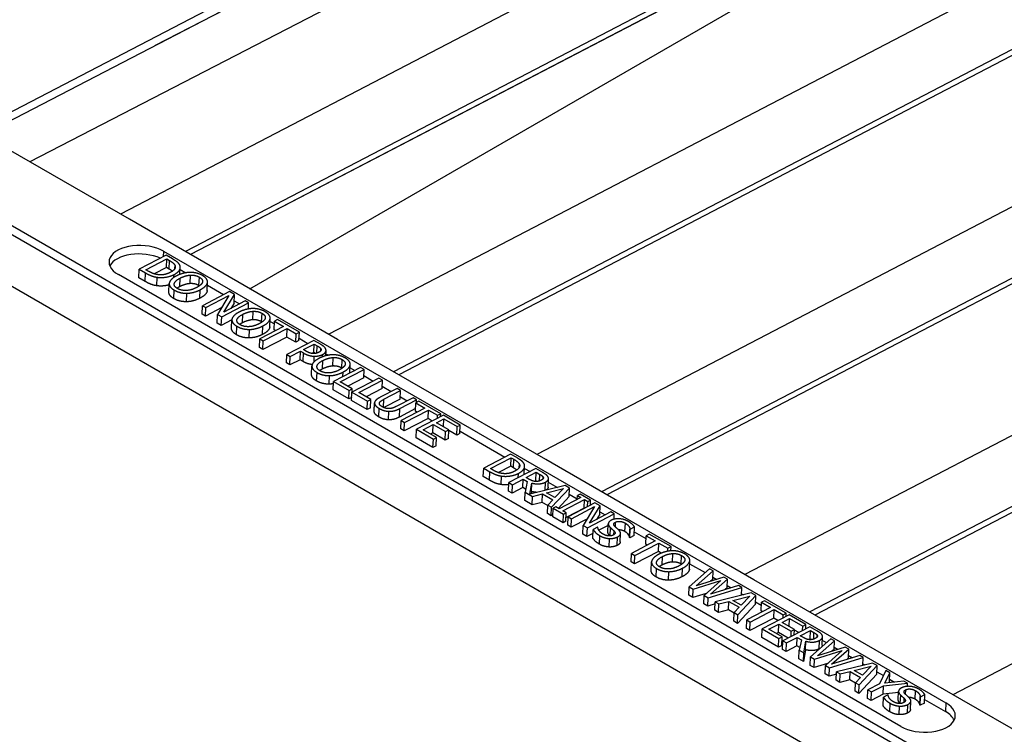
# Model space of a CAD drawing. Units: inches. Extents: x 0 to 440, y 0 to 340.
# Drawn here: x 222 to 232, y 239 to 246 of the extents above; entities that cross this region are included whole.
import ezdxf

# ---------------------------------------------------------------- set-up
doc = ezdxf.new("R2010")
doc.units = ezdxf.units.IN
doc.header["$LTSCALE"] = 40
doc.header["$MEASUREMENT"] = 0
doc.layers.add('OBJECT', color=1, linetype='Continuous', lineweight=25)

msp = doc.modelspace()

# ---------------------------------------------------------------- linework, layer by layer
at = {"layer": 'OBJECT'}
for p, q in [((231.9126, 250.0403), (221.4069, 244.5684)), ((230.4293, 249.1859), (221.4815, 244.5253)), ((233.2695, 249.184), (222.8302, 243.7466)), ((223.1733, 245.4065), (230.456, 249.1705)), ((230.9201, 248.9025), (221.9394, 244.2609)), ((233.5601, 248.6364), (223.4666, 243.3792)), ((232.5366, 248.0469), (223.5181, 243.3495)), ((232.5324, 248.0446), (223.5182, 243.3494)), ((235.313, 248.0042), (224.8737, 242.5668)), ((224.098, 243.0147), (231.77, 247.4441)), ((235.6036, 247.4566), (225.5102, 242.1993)), ((234.5801, 246.867), (225.5616, 242.1697)), ((234.5759, 246.8647), (225.5617, 242.1696)), ((237.3565, 246.8243), (226.9173, 241.387)), ((237.6472, 246.2768), (227.5537, 241.0195)), ((236.6237, 245.6872), (227.6051, 240.9898)), ((236.6195, 245.6849), (227.6053, 240.9898)), ((239.4001, 245.6445), (228.9608, 240.2071)), ((217.6469, 245.4138), (243.2795, 230.6148)), ((218.5308, 245.4138), (243.2795, 231.1251)), ((218.6797, 245.4154), (243.2398, 231.2356)), ((239.6907, 245.0969), (229.5973, 239.8397)), ((222.9177, 243.6961), (221.4069, 244.5684)), ((238.6672, 244.5074), (229.6487, 239.81)), ((238.663, 244.5051), (229.6488, 239.8099)), ((241.4436, 244.4647), (231.0044, 239.0273)), ((224.9613, 242.5163), (222.9177, 243.6961)), ((223.2505, 243.383), (223.2482, 243.3274)), ((223.2505, 243.383), (230.9353, 238.9461)), ((223.2787, 243.3433), (223.0138, 243.2053)), ((223.0795, 243.2008), (223.2834, 243.307)), ((223.3391, 243.3084), (223.2787, 243.3433)), ((223.28, 243.2235), (223.2834, 243.307)), ((223.2834, 243.307), (223.3103, 243.2915)), ((223.3068, 243.208), (223.3103, 243.2915)), ((223.0104, 243.1218), (223.0138, 243.2053)), ((223.0138, 243.2053), (223.0748, 243.1701)), ((223.1064, 243.1853), (223.0795, 243.2008)), ((223.28, 243.2235), (223.1593, 243.1607)), ((223.3068, 243.208), (223.28, 243.2235)), ((223.3632, 243.2119), (223.3645, 243.2428)), ((223.4135, 243.1559), (223.4162, 243.2227)), ((223.4154, 243.2022), (223.4695, 243.171)), ((230.4932, 238.7159), (222.8084, 243.1527)), ((223.0714, 243.0865), (223.0104, 243.1218)), ((223.0714, 243.0865), (223.0748, 243.1701)), ((223.1865, 243.0434), (223.19, 243.1269)), ((223.354, 243.1258), (223.3551, 243.1535)), ((223.4118, 243.0354), (223.4153, 243.119)), ((223.5136, 243.0646), (223.517, 243.1481)), ((223.5999, 243.0449), (223.6034, 243.1284)), ((223.3044, 242.9818), (223.3079, 243.0654)), ((223.3542, 242.9171), (223.3576, 243.0007)), ((223.6095, 242.9213), (223.613, 243.0048)), ((223.6799, 242.9929), (223.6833, 243.0764)), ((223.6801, 242.9958), (223.6835, 243.0793)), ((223.6823, 243.0482), (223.8414, 242.9563)), ((223.4758, 242.8865), (223.4792, 242.9701)), ((223.898, 242.9857), (223.6331, 242.8478)), ((223.666, 242.8288), (223.8944, 242.9477)), ((223.8944, 242.9477), (223.7833, 242.761)), ((223.8451, 242.7859), (223.948, 242.9568)), ((224.0548, 242.8951), (223.8451, 242.7859)), ((223.948, 242.9568), (223.898, 242.9857)), ((223.9446, 242.8733), (223.948, 242.9568)), ((223.9455, 242.8962), (223.9983, 242.8657)), ((224.0877, 242.8762), (224.0548, 242.8951)), ((223.6297, 242.7642), (223.6331, 242.8478)), ((223.6331, 242.8478), (223.666, 242.8288)), ((223.8239, 242.8293), (223.6625, 242.7452)), ((223.6625, 242.7452), (223.666, 242.8288)), ((223.8229, 242.7382), (224.0877, 242.8762)), ((223.9446, 242.8733), (223.9134, 242.8215)), ((224.0852, 242.8157), (224.0877, 242.8762)), ((223.6625, 242.7452), (223.6297, 242.7642)), ((223.7799, 242.6775), (223.7833, 242.761)), ((223.7833, 242.761), (223.8229, 242.7382)), ((223.8194, 242.6547), (223.8229, 242.7382)), ((223.9233, 242.7088), (223.8194, 242.6547)), ((223.9199, 242.6265), (223.9233, 242.7101)), ((224.0272, 242.6801), (224.0307, 242.7636)), ((224.129, 242.7093), (224.1325, 242.7928)), ((224.2154, 242.6896), (224.2188, 242.7731)), ((224.2953, 242.6375), (224.2988, 242.7211)), ((224.2955, 242.6405), (224.299, 242.724)), ((224.3724, 242.7118), (224.3411, 242.6955)), ((224.5856, 242.5887), (224.3724, 242.7118)), ((223.8194, 242.6547), (223.7799, 242.6775)), ((223.9696, 242.5618), (223.9731, 242.6454)), ((224.0912, 242.5312), (224.0946, 242.6148)), ((224.43, 242.6441), (224.1965, 242.5225)), ((224.2249, 242.566), (224.2284, 242.6495)), ((224.2318, 242.5021), (224.4653, 242.6238)), ((224.2977, 242.6928), (224.34, 242.6684)), ((224.3376, 242.6119), (224.3411, 242.6955)), ((224.3522, 242.6035), (224.3376, 242.6119)), ((224.3411, 242.6955), (224.43, 242.6441)), ((224.4618, 242.5402), (224.4653, 242.6238)), ((224.4653, 242.6238), (224.5542, 242.5724)), ((224.1931, 242.4389), (224.1965, 242.5225)), ((224.1965, 242.5225), (224.2318, 242.5021)), ((224.4618, 242.5402), (224.2283, 242.4186)), ((224.7263, 242.5075), (224.4615, 242.3695)), ((224.5508, 242.4888), (224.4618, 242.5402)), ((224.5508, 242.4888), (224.5542, 242.5724)), ((224.5821, 242.5052), (224.5508, 242.4888)), ((224.5542, 242.5724), (224.5856, 242.5887)), ((224.5821, 242.5052), (224.5856, 242.5887)), ((224.5831, 242.5281), (224.6698, 242.478)), ((224.7929, 242.469), (224.7263, 242.5075)), ((227.0048, 241.3364), (224.9613, 242.5163)), ((224.2283, 242.4186), (224.1931, 242.4389)), ((224.2283, 242.4186), (224.2318, 242.5021)), ((224.6255, 242.4162), (224.7311, 242.4712)), ((224.6496, 242.4023), (224.6255, 242.4162)), ((224.7276, 242.3877), (224.7311, 242.4712)), ((224.7311, 242.4712), (224.7603, 242.4544)), ((224.7573, 242.382), (224.7603, 242.4544)), ((224.7969, 242.4076), (224.7975, 242.4218)), ((224.8455, 242.3564), (224.8477, 242.4082)), ((224.458, 242.286), (224.4615, 242.3695)), ((224.4615, 242.3695), (224.4967, 242.3492)), ((224.4933, 242.2656), (224.4967, 242.3492)), ((224.592, 242.317), (224.4933, 242.2656)), ((224.4967, 242.3492), (224.5955, 242.4006)), ((224.592, 242.317), (224.5955, 242.4006)), ((224.6219, 242.2998), (224.592, 242.317)), ((224.5955, 242.4006), (224.6253, 242.3833)), ((224.6219, 242.2998), (224.6253, 242.3833)), ((224.7276, 242.3877), (224.7105, 242.3788)), ((224.7428, 242.379), (224.7276, 242.3877)), ((224.7298, 242.296), (224.7321, 242.3519)), ((224.8131, 242.3461), (224.8141, 242.3691)), ((224.8464, 242.3761), (224.871, 242.3618)), ((224.915, 242.2554), (224.9185, 242.339)), ((225.0014, 242.2358), (225.0048, 242.3193)), ((224.4933, 242.2656), (224.458, 242.286)), ((224.7059, 242.1727), (224.7094, 242.2562)), ((224.8133, 242.2263), (224.8167, 242.3098)), ((225.1855, 242.2423), (224.9207, 242.1044)), ((224.9873, 242.1004), (225.2208, 242.222)), ((225.0815, 242.1882), (225.0848, 242.2673)), ((225.0816, 242.1882), (225.085, 242.2702)), ((225.0837, 242.239), (225.129, 242.2129)), ((225.2208, 242.222), (225.1855, 242.2423)), ((225.2173, 242.1384), (225.2208, 242.222)), ((224.7556, 242.108), (224.7591, 242.1915)), ((224.8772, 242.0774), (224.8807, 242.1609)), ((225.0126, 242.1523), (225.0144, 242.1957)), ((225.2173, 242.1384), (225.0617, 242.0574)), ((225.3669, 242.1376), (225.102, 241.9997)), ((225.1686, 241.9956), (225.4021, 242.1173)), ((225.2183, 242.1613), (225.3104, 242.1082)), ((225.4021, 242.1173), (225.3669, 242.1376)), ((225.3987, 242.0337), (225.4021, 242.1173)), ((224.9172, 242.0208), (224.9207, 242.1044)), ((225.0709, 241.9321), (224.9172, 242.0208)), ((224.9207, 242.1044), (225.0743, 242.0157)), ((225.1057, 242.032), (224.9873, 242.1004)), ((225.0743, 242.0157), (225.1057, 242.032)), ((225.1044, 242.0009), (225.1057, 242.032)), ((225.3987, 242.0337), (225.2431, 241.9527)), ((225.545, 242.0348), (225.3798, 241.9487)), ((225.3996, 242.0566), (225.4885, 242.0053)), ((225.5803, 242.0144), (225.545, 242.0348)), ((225.0709, 241.9321), (225.0743, 242.0157)), ((225.0999, 241.9472), (225.0709, 241.9321)), ((225.0986, 241.9161), (225.102, 241.9997)), ((225.102, 241.9997), (225.2557, 241.911)), ((225.287, 241.9273), (225.1686, 241.9956)), ((225.2557, 241.911), (225.287, 241.9273)), ((225.2836, 241.8437), (225.287, 241.9273)), ((225.4117, 241.8484), (225.415, 241.9284)), ((225.415, 241.9284), (225.5803, 242.0144)), ((225.5768, 241.9309), (225.4154, 241.8468)), ((225.7017, 241.9443), (225.5356, 241.8578)), ((225.5717, 241.8379), (225.7369, 241.924)), ((225.5768, 241.9309), (225.5803, 242.0144)), ((225.5778, 241.9538), (225.6451, 241.9149)), ((225.7369, 241.924), (225.7017, 241.9443)), ((225.7358, 241.8977), (225.7369, 241.924)), ((225.2522, 241.8274), (225.0986, 241.9161)), ((225.2522, 241.8274), (225.2557, 241.911)), ((225.2836, 241.8437), (225.2522, 241.8274)), ((225.321, 241.8104), (225.3245, 241.8939)), ((225.321, 241.8085), (225.3244, 241.892)), ((225.367, 241.755), (225.3704, 241.8386)), ((225.3725, 241.8818), (225.373, 241.8939)), ((225.5682, 241.7544), (225.5717, 241.8379)), ((225.7266, 241.8369), (225.5682, 241.7544)), ((225.818, 241.8428), (225.5845, 241.7212)), ((225.7256, 241.8106), (225.729, 241.8941)), ((225.7603, 241.9105), (225.729, 241.8941)), ((225.729, 241.8941), (225.818, 241.8428)), ((225.9735, 241.7874), (225.7603, 241.9105)), ((225.4622, 241.727), (225.4656, 241.8105)), ((225.8498, 241.7389), (225.6162, 241.6173)), ((225.6197, 241.7008), (225.8532, 241.8224)), ((225.7401, 241.8022), (225.7256, 241.8106)), ((226.0004, 241.7719), (225.7355, 241.6339)), ((225.8498, 241.7389), (225.8532, 241.8224)), ((225.8911, 241.715), (225.8498, 241.7389)), ((225.8532, 241.8224), (225.9422, 241.7711)), ((225.9317, 241.6974), (226.0043, 241.7352)), ((225.9409, 241.7409), (225.9422, 241.7711)), ((225.9422, 241.7711), (225.9735, 241.7874)), ((225.9723, 241.7572), (225.9735, 241.7874)), ((226.1663, 241.6761), (226.0004, 241.7719)), ((226.0011, 241.6574), (226.0043, 241.7352)), ((226.0043, 241.7352), (226.1349, 241.6598)), ((225.581, 241.6376), (225.5845, 241.7212)), ((225.6162, 241.6173), (225.581, 241.6376)), ((225.5845, 241.7212), (225.6197, 241.7008)), ((225.6162, 241.6173), (225.6197, 241.7008)), ((225.7321, 241.5504), (225.7355, 241.6339)), ((225.7355, 241.6339), (225.9014, 241.5382)), ((225.8021, 241.6299), (225.9004, 241.6811)), ((225.8969, 241.5976), (225.9004, 241.6811)), ((225.9004, 241.6811), (226.0222, 241.6108)), ((226.0536, 241.6271), (225.9317, 241.6974)), ((226.1315, 241.5762), (226.1349, 241.6598)), ((226.1349, 241.6598), (226.1663, 241.6761)), ((226.1628, 241.5926), (226.1663, 241.6761)), ((225.898, 241.4546), (225.7321, 241.5504)), ((225.9327, 241.5545), (225.8021, 241.6299)), ((225.8969, 241.5976), (225.8765, 241.5869)), ((226.0188, 241.5272), (225.8969, 241.5976)), ((225.898, 241.4546), (225.9014, 241.5382)), ((225.9014, 241.5382), (225.9327, 241.5545)), ((225.9293, 241.4709), (225.9327, 241.5545)), ((226.0188, 241.5272), (226.0222, 241.6108)), ((226.0501, 241.5435), (226.0188, 241.5272)), ((226.0222, 241.6108), (226.0536, 241.6271)), ((226.0501, 241.5435), (226.0536, 241.6271)), ((226.1315, 241.5762), (226.0533, 241.6214)), ((226.1628, 241.5926), (226.1315, 241.5762)), ((226.1638, 241.6155), (226.6039, 241.3613)), ((225.9293, 241.4709), (225.898, 241.4546)), ((226.6605, 241.3908), (226.3956, 241.2528)), ((226.4614, 241.2483), (226.6653, 241.3545)), ((226.7209, 241.3559), (226.6605, 241.3908)), ((226.6618, 241.271), (226.6653, 241.3545)), ((226.6653, 241.3545), (226.6921, 241.339)), ((226.3922, 241.1693), (226.3956, 241.2528)), ((226.3956, 241.2528), (226.4567, 241.2176)), ((226.4882, 241.2328), (226.4614, 241.2483)), ((226.6618, 241.271), (226.5412, 241.2082)), ((226.9078, 241.248), (226.643, 241.11)), ((226.6887, 241.2555), (226.6618, 241.271)), ((226.6887, 241.2555), (226.6921, 241.339)), ((226.745, 241.2594), (226.7463, 241.2903)), ((226.7947, 241.1891), (226.7981, 241.2702)), ((226.7972, 241.2497), (226.8513, 241.2185)), ((226.9762, 241.2085), (226.9078, 241.248)), ((229.0483, 240.1566), (227.0048, 241.3364)), ((226.4532, 241.134), (226.3922, 241.1693)), ((226.4532, 241.134), (226.4567, 241.2176)), ((226.5684, 241.0909), (226.5718, 241.1744)), ((226.7352, 241.158), (226.7369, 241.201)), ((226.813, 241.1599), (226.9126, 241.2118)), ((226.8439, 241.142), (226.813, 241.1599)), ((226.9091, 241.1282), (226.9126, 241.2118)), ((226.9126, 241.2118), (226.9476, 241.1915)), ((226.9449, 241.1271), (226.9476, 241.1915)), ((226.9802, 241.1501), (226.9807, 241.1625)), ((227.0284, 241.0662), (227.0319, 241.1498)), ((226.6395, 241.0265), (226.643, 241.11)), ((226.643, 241.11), (226.6782, 241.0897)), ((226.6748, 241.0061), (226.6782, 241.0897)), ((226.7801, 241.061), (226.6748, 241.0061)), ((226.6782, 241.0897), (226.7836, 241.1446)), ((226.7801, 241.061), (226.7836, 241.1446)), ((226.808, 241.0449), (226.7801, 241.061)), ((226.7836, 241.1446), (226.824, 241.1212)), ((226.824, 241.1212), (226.8024, 241.018)), ((226.8494, 240.998), (226.8691, 241.106)), ((227.1949, 241.0822), (226.8494, 240.998)), ((226.8656, 241.0225), (226.8691, 241.106)), ((226.9091, 241.1282), (226.8973, 241.1221)), ((226.9202, 241.1218), (226.9091, 241.1282)), ((226.9985, 241.0344), (227.0018, 241.1147)), ((227.0305, 241.1151), (227.1193, 241.0638)), ((227.0629, 240.8676), (227.2383, 241.0572)), ((227.2383, 241.0572), (227.1949, 241.0822)), ((227.2349, 240.9736), (227.2383, 241.0572)), ((226.6748, 241.0061), (226.6395, 241.0265)), ((226.799, 240.9344), (226.8024, 241.018)), ((226.8024, 241.018), (226.8763, 240.9753)), ((226.8656, 241.0225), (226.8617, 241.001)), ((226.8729, 240.8917), (226.8763, 240.9753)), ((226.8763, 240.9753), (226.9744, 241)), ((226.971, 240.9164), (226.9744, 241)), ((226.9744, 241), (227.0757, 240.9415)), ((227.0142, 241.01), (227.1797, 241.0514)), ((227.096, 240.9628), (227.0142, 241.01)), ((227.1797, 241.0514), (227.096, 240.9628)), ((227.2349, 240.9736), (227.1289, 240.8592)), ((227.3492, 240.9634), (227.1385, 240.8537)), ((227.2358, 240.9965), (227.3142, 240.9513)), ((227.3139, 240.945), (227.3155, 240.9829)), ((227.3425, 240.997), (227.3155, 240.9829)), ((227.3155, 240.9829), (227.3492, 240.9634)), ((227.4452, 240.9377), (227.3425, 240.997)), ((226.8729, 240.8917), (226.799, 240.9344)), ((226.971, 240.9164), (226.8729, 240.8917)), ((227.0255, 240.8849), (226.971, 240.9164)), ((227.0222, 240.8055), (227.0257, 240.8891)), ((227.0757, 240.9415), (227.0257, 240.8891)), ((227.0257, 240.8891), (227.0629, 240.8676)), ((227.0594, 240.7841), (227.0629, 240.8676)), ((227.1047, 240.8731), (227.0777, 240.859)), ((227.1385, 240.8537), (227.1047, 240.8731)), ((227.1737, 240.8333), (227.3845, 240.9431)), ((227.381, 240.8595), (227.2055, 240.7681)), ((227.4889, 240.9125), (227.224, 240.7746)), ((227.2569, 240.7556), (227.4853, 240.8745)), ((227.4853, 240.8745), (227.3742, 240.6878)), ((227.381, 240.8595), (227.3845, 240.9431)), ((227.3839, 240.8578), (227.381, 240.8595)), ((227.3845, 240.9431), (227.4182, 240.9236)), ((227.4162, 240.8746), (227.4182, 240.9236)), ((227.4182, 240.9236), (227.4452, 240.9377)), ((227.436, 240.7127), (227.5389, 240.8836)), ((227.4432, 240.8887), (227.4452, 240.9377)), ((227.5389, 240.8836), (227.4889, 240.9125)), ((227.5355, 240.8001), (227.5389, 240.8836)), ((227.0594, 240.7841), (227.0222, 240.8055)), ((227.0753, 240.8012), (227.0594, 240.7841)), ((227.0742, 240.7755), (227.0777, 240.859)), ((227.1769, 240.7162), (227.0742, 240.7755)), ((227.0777, 240.859), (227.1804, 240.7997)), ((227.2074, 240.8138), (227.1737, 240.8333)), ((227.1769, 240.7162), (227.1804, 240.7997)), ((227.1804, 240.7997), (227.2074, 240.8138)), ((227.204, 240.7303), (227.2074, 240.8138)), ((227.2206, 240.691), (227.224, 240.7746)), ((227.224, 240.7746), (227.2569, 240.7556)), ((227.4138, 240.665), (227.6786, 240.803)), ((227.6457, 240.8219), (227.436, 240.7127)), ((227.5355, 240.8001), (227.5043, 240.7483)), ((227.5364, 240.823), (227.5892, 240.7925)), ((227.6786, 240.803), (227.6457, 240.8219)), ((227.6765, 240.7512), (227.6786, 240.803)), ((227.204, 240.7303), (227.1769, 240.7162)), ((227.2534, 240.672), (227.2206, 240.691)), ((227.4148, 240.7561), (227.2534, 240.672)), ((227.2534, 240.672), (227.2569, 240.7556)), ((227.3708, 240.6043), (227.3742, 240.6878)), ((227.3742, 240.6878), (227.4138, 240.665)), ((227.5145, 240.6729), (227.4702, 240.6498)), ((227.517, 240.6714), (227.5145, 240.6729)), ((227.6188, 240.69), (227.5266, 240.6421)), ((227.616, 240.6229), (227.6194, 240.7064)), ((227.6365, 240.5868), (227.6399, 240.669)), ((227.6886, 240.6761), (227.6905, 240.7221)), ((227.7835, 240.6286), (227.7869, 240.7121)), ((227.8347, 240.653), (227.8767, 240.6749)), ((227.8733, 240.5913), (227.8767, 240.6749)), ((227.4103, 240.5815), (227.3708, 240.6043)), ((227.4103, 240.5815), (227.4138, 240.665)), ((227.4687, 240.6119), (227.4103, 240.5815)), ((227.4668, 240.5663), (227.4702, 240.6498)), ((227.5332, 240.5053), (227.5367, 240.5889)), ((227.6743, 240.5989), (227.6758, 240.6351)), ((227.7067, 240.4933), (227.7102, 240.5768)), ((227.7363, 240.5272), (227.7398, 240.6107)), ((227.8286, 240.5709), (227.8321, 240.6545)), ((227.8312, 240.5694), (227.8286, 240.5709)), ((227.8312, 240.5694), (227.8347, 240.653)), ((227.8733, 240.5913), (227.8312, 240.5694)), ((227.8321, 240.6545), (227.8347, 240.653)), ((227.8748, 240.6276), (227.9897, 240.5612)), ((227.9874, 240.5047), (227.9909, 240.5883)), ((228.0222, 240.6046), (227.9909, 240.5883)), ((227.9909, 240.5883), (228.0798, 240.5369)), ((228.2354, 240.4815), (228.0222, 240.6046)), ((227.6264, 240.4779), (227.6299, 240.5614)), ((228.0798, 240.5369), (227.8463, 240.4153)), ((227.8816, 240.3949), (228.1151, 240.5166)), ((228.0019, 240.4963), (227.9874, 240.5047)), ((228.1116, 240.433), (228.1151, 240.5166)), ((228.1151, 240.5166), (228.204, 240.4652)), ((228.204, 240.4652), (228.2354, 240.4815)), ((228.2336, 240.4399), (228.2354, 240.4815)), ((227.8429, 240.3317), (227.8463, 240.4153)), ((227.8463, 240.4153), (227.8816, 240.3949)), ((228.1116, 240.433), (227.8781, 240.3114)), ((227.8781, 240.3114), (227.8816, 240.3949)), ((228.1391, 240.4172), (228.1116, 240.433)), ((228.148, 240.301), (228.1515, 240.3845)), ((228.2028, 240.436), (228.204, 240.4652)), ((228.2498, 240.3301), (228.2533, 240.4137)), ((228.3362, 240.3104), (228.3396, 240.394)), ((227.8781, 240.3114), (227.8429, 240.3317)), ((228.0407, 240.2474), (228.0441, 240.3309)), ((228.4161, 240.2584), (228.4196, 240.3419)), ((228.4163, 240.2613), (228.4198, 240.3449)), ((228.4185, 240.3137), (228.57, 240.2262)), ((228.0904, 240.1827), (228.0939, 240.2662)), ((228.212, 240.1521), (228.2154, 240.2356)), ((228.3457, 240.1868), (228.3492, 240.2704)), ((228.6121, 240.264), (228.4149, 240.087)), ((228.4821, 240.0979), (228.6484, 240.2431)), ((228.6484, 240.2431), (228.6121, 240.264)), ((228.6449, 240.1595), (228.6484, 240.2431)), ((228.4114, 240.0035), (228.4149, 240.087)), ((228.4149, 240.087), (228.454, 240.0644)), ((228.454, 240.0644), (228.7262, 240.1486)), ((228.7545, 240.1818), (228.4821, 240.0979)), ((228.7262, 240.1486), (228.5604, 240.003)), ((228.6216, 240.0146), (228.7904, 240.1611)), ((228.8968, 240.0996), (228.6216, 240.0146)), ((228.6449, 240.1595), (228.6246, 240.1418)), ((228.6459, 240.1824), (228.6844, 240.1602)), ((228.7904, 240.1611), (228.7545, 240.1818)), ((228.787, 240.0775), (228.7904, 240.1611)), ((228.7879, 240.1004), (228.8267, 240.078)), ((228.9314, 240.0797), (228.8968, 240.0996)), ((231.0919, 238.9767), (229.0483, 240.1566)), ((228.4505, 239.9809), (228.4114, 240.0035)), ((228.4505, 239.9809), (228.454, 240.0644)), ((228.5812, 240.0213), (228.4505, 239.9809)), ((228.5569, 239.9195), (228.5604, 240.003)), ((228.5604, 240.003), (228.5999, 239.9802)), ((228.5999, 239.9802), (228.9314, 240.0797)), ((229.0238, 240.0263), (228.6695, 239.94)), ((228.787, 240.0775), (228.7658, 240.0592)), ((228.843, 239.9541), (229.0086, 239.9955)), ((228.8917, 239.8117), (229.0672, 240.0013)), ((229.0086, 239.9955), (228.9249, 239.9069)), ((228.9282, 240.003), (228.9314, 240.0797)), ((228.9289, 240.019), (228.9481, 240.0079)), ((229.0672, 240.0013), (229.0238, 240.0263)), ((229.0637, 239.9177), (229.0672, 240.0013)), ((228.5965, 239.8966), (228.5569, 239.9195)), ((228.5965, 239.8966), (228.5999, 239.9802)), ((228.6686, 239.9183), (228.5965, 239.8966)), ((228.6661, 239.8564), (228.6695, 239.94)), ((228.6695, 239.94), (228.7052, 239.9194)), ((228.7017, 239.8358), (228.7052, 239.9194)), ((228.7052, 239.9194), (228.8033, 239.9441)), ((228.7999, 239.8605), (228.8033, 239.9441)), ((228.8033, 239.9441), (228.9045, 239.8856)), ((228.9249, 239.9069), (228.843, 239.9541)), ((229.0637, 239.9177), (228.8883, 239.7282)), ((229.0647, 239.9406), (229.1222, 239.9074)), ((229.1198, 239.8509), (229.1233, 239.9345)), ((229.1546, 239.9508), (229.1233, 239.9345)), ((229.1233, 239.9345), (229.2123, 239.8831)), ((229.3678, 239.8277), (229.1546, 239.9508)), ((228.7017, 239.8358), (228.6661, 239.8564)), ((228.7999, 239.8605), (228.7017, 239.8358)), ((228.8544, 239.829), (228.7999, 239.8605)), ((228.8511, 239.7496), (228.8545, 239.8332)), ((228.9045, 239.8856), (228.8545, 239.8332)), ((228.8545, 239.8332), (228.8917, 239.8117)), ((228.8883, 239.7282), (228.8917, 239.8117)), ((229.2123, 239.8831), (228.9787, 239.7615)), ((229.014, 239.7411), (229.2475, 239.8627)), ((229.1344, 239.8425), (229.1198, 239.8509)), ((229.3947, 239.8122), (229.1298, 239.6742)), ((229.244, 239.7792), (229.2475, 239.8627)), ((229.2475, 239.8627), (229.3365, 239.8114)), ((229.3352, 239.7812), (229.3365, 239.8114)), ((229.3365, 239.8114), (229.3678, 239.8277)), ((229.3665, 239.7976), (229.3678, 239.8277)), ((229.5605, 239.7164), (229.3947, 239.8122)), ((228.8883, 239.7282), (228.8511, 239.7496)), ((228.9753, 239.6779), (228.9787, 239.7615)), ((228.9787, 239.7615), (229.014, 239.7411)), ((229.244, 239.7792), (229.0105, 239.6576)), ((229.0105, 239.6576), (229.014, 239.7411)), ((229.1964, 239.6702), (229.2947, 239.7214)), ((229.2854, 239.7553), (229.244, 239.7792)), ((229.2912, 239.6379), (229.2947, 239.7214)), ((229.2947, 239.7214), (229.4165, 239.6511)), ((229.326, 239.7377), (229.3986, 239.7755)), ((229.4479, 239.6674), (229.326, 239.7377)), ((229.3953, 239.6977), (229.3986, 239.7755)), ((229.3986, 239.7755), (229.5292, 239.7001)), ((229.5274, 239.6567), (229.5292, 239.7001)), ((229.5292, 239.7001), (229.5605, 239.7164)), ((229.5587, 239.673), (229.5605, 239.7164)), ((229.0105, 239.6576), (228.9753, 239.6779)), ((229.1264, 239.5907), (229.1298, 239.6742)), ((229.1298, 239.6742), (229.2957, 239.5785)), ((229.327, 239.5948), (229.1964, 239.6702)), ((229.2912, 239.6379), (229.2708, 239.6272)), ((229.3861, 239.5831), (229.2912, 239.6379)), ((229.5992, 239.6941), (229.3344, 239.5561)), ((229.4143, 239.5978), (229.4165, 239.6511)), ((229.4165, 239.6511), (229.4479, 239.6674)), ((229.4457, 239.6141), (229.4479, 239.6674)), ((229.49, 239.6372), (229.4476, 239.6617)), ((229.5044, 239.606), (229.604, 239.6579)), ((229.5353, 239.5881), (229.5044, 239.606)), ((229.6676, 239.6546), (229.5992, 239.6941)), ((229.6005, 239.5743), (229.604, 239.6579)), ((229.604, 239.6579), (229.639, 239.6376)), ((229.6363, 239.5732), (229.639, 239.6376)), ((229.6716, 239.5963), (229.6721, 239.6086)), ((229.2922, 239.4949), (229.1264, 239.5907)), ((229.2922, 239.4949), (229.2957, 239.5785)), ((229.3236, 239.5112), (229.2922, 239.4949)), ((229.2957, 239.5785), (229.327, 239.5948)), ((229.3236, 239.5112), (229.327, 239.5948)), ((229.3309, 239.4726), (229.3344, 239.5561)), ((229.3344, 239.5561), (229.3696, 239.5358)), ((229.3662, 239.4522), (229.3696, 239.5358)), ((229.4715, 239.5071), (229.3662, 239.4522)), ((229.3696, 239.5358), (229.475, 239.5907)), ((229.4715, 239.5071), (229.475, 239.5907)), ((229.4994, 239.491), (229.4715, 239.5071)), ((229.475, 239.5907), (229.5154, 239.5674)), ((229.5154, 239.5674), (229.4938, 239.4641)), ((229.5396, 239.4377), (229.5605, 239.5522)), ((229.5571, 239.4686), (229.5605, 239.5522)), ((229.6005, 239.5743), (229.5887, 239.5682)), ((229.6116, 239.5679), (229.6005, 239.5743)), ((229.8034, 239.5762), (229.6062, 239.3992)), ((229.6734, 239.4101), (229.8397, 239.5553)), ((229.6898, 239.4773), (229.6932, 239.5609)), ((229.7198, 239.5123), (229.7233, 239.5959)), ((229.7219, 239.5612), (229.7613, 239.5384)), ((229.8397, 239.5553), (229.8034, 239.5762)), ((229.8362, 239.4717), (229.8397, 239.5553)), ((229.3662, 239.4522), (229.3309, 239.4726)), ((229.4904, 239.3805), (229.4938, 239.4641)), ((229.4938, 239.4641), (229.5396, 239.4377)), ((229.5571, 239.4686), (229.5361, 239.3541)), ((229.5361, 239.3541), (229.5396, 239.4377)), ((229.6453, 239.3766), (229.9175, 239.4608)), ((229.9458, 239.494), (229.6734, 239.4101)), ((229.9175, 239.4608), (229.7517, 239.3152)), ((229.8129, 239.3268), (229.9817, 239.4733)), ((230.0881, 239.4118), (229.8129, 239.3268)), ((229.8362, 239.4717), (229.8159, 239.454)), ((229.8372, 239.4946), (229.8757, 239.4724)), ((229.9817, 239.4733), (229.9458, 239.494)), ((229.9783, 239.3897), (229.9817, 239.4733)), ((229.9792, 239.4126), (230.018, 239.3902)), ((230.1227, 239.3919), (230.0881, 239.4118)), ((229.5361, 239.3541), (229.4904, 239.3805)), ((229.6027, 239.3157), (229.6062, 239.3992)), ((229.6419, 239.2931), (229.6027, 239.3157)), ((229.6062, 239.3992), (229.6453, 239.3766)), ((229.6419, 239.2931), (229.6453, 239.3766)), ((229.7725, 239.3335), (229.6419, 239.2931)), ((229.7482, 239.2317), (229.7517, 239.3152)), ((229.7517, 239.3152), (229.7912, 239.2924)), ((229.7912, 239.2924), (230.1227, 239.3919)), ((230.2151, 239.3385), (229.8608, 239.2522)), ((229.9783, 239.3897), (229.9571, 239.3714)), ((230.083, 239.1239), (230.2585, 239.3135)), ((230.1195, 239.3152), (230.1227, 239.3919)), ((230.1202, 239.3312), (230.1395, 239.3201)), ((230.2585, 239.3135), (230.2151, 239.3385)), ((230.255, 239.2299), (230.2585, 239.3135)), ((229.7878, 239.2088), (229.7482, 239.2317)), ((229.7878, 239.2088), (229.7912, 239.2924)), ((229.8599, 239.2305), (229.7878, 239.2088)), ((229.8574, 239.1686), (229.8608, 239.2522)), ((229.8608, 239.2522), (229.8965, 239.2316)), ((229.8931, 239.148), (229.8965, 239.2316)), ((229.8965, 239.2316), (229.9946, 239.2563)), ((229.9912, 239.1727), (229.9946, 239.2563)), ((229.9946, 239.2563), (230.0958, 239.1978)), ((230.0343, 239.2663), (230.1999, 239.3077)), ((230.1162, 239.2191), (230.0343, 239.2663)), ((230.255, 239.2299), (230.0796, 239.0404)), ((230.1999, 239.3077), (230.1162, 239.2191)), ((230.256, 239.2528), (230.3212, 239.2152)), ((230.3442, 239.264), (230.2825, 239.1334)), ((230.3351, 239.1412), (230.3833, 239.2414)), ((230.3833, 239.2414), (230.3442, 239.264)), ((230.3799, 239.1578), (230.3833, 239.2414)), ((229.8931, 239.148), (229.8574, 239.1686)), ((229.9912, 239.1727), (229.8931, 239.148)), ((230.0457, 239.1412), (229.9912, 239.1727)), ((230.0424, 239.0618), (230.0459, 239.1454)), ((230.0958, 239.1978), (230.0459, 239.1454)), ((230.0459, 239.1454), (230.083, 239.1239)), ((230.0796, 239.0404), (230.083, 239.1239)), ((230.2825, 239.1334), (230.169, 239.0743)), ((230.3214, 239.115), (230.5587, 239.1401)), ((230.5213, 239.1617), (230.3351, 239.1412)), ((230.3799, 239.1578), (230.3739, 239.1455)), ((230.3808, 239.1807), (230.431, 239.1518)), ((230.5587, 239.1401), (230.5213, 239.1617)), ((230.5574, 239.1094), (230.5587, 239.1401)), ((230.0796, 239.0404), (230.0424, 239.0618)), ((230.1655, 238.9907), (230.169, 239.0743)), ((230.169, 239.0743), (230.2042, 239.0539)), ((230.2008, 238.9704), (230.2042, 239.0539)), ((230.3179, 239.0314), (230.2008, 238.9704)), ((230.2042, 239.0539), (230.3214, 239.115)), ((230.3179, 239.0314), (230.3214, 239.115)), ((230.4697, 239.0475), (230.3179, 239.0314)), ((230.3653, 239.0269), (230.3211, 239.0039)), ((230.3679, 239.0254), (230.3653, 239.0269)), ((230.4668, 238.977), (230.4703, 239.0605)), ((230.4873, 238.9409), (230.4907, 239.0231)), ((230.5394, 239.0301), (230.5413, 239.0761)), ((230.6343, 238.9826), (230.6378, 239.0662)), ((230.6855, 239.007), (230.7276, 239.029)), ((230.7241, 238.9454), (230.7276, 239.029)), ((230.2008, 238.9704), (230.1655, 238.9907)), ((230.3176, 238.9204), (230.3211, 239.0039)), ((230.3841, 238.8594), (230.3875, 238.9429)), ((230.5251, 238.953), (230.5266, 238.9892)), ((230.5576, 238.8473), (230.561, 238.9309)), ((230.5872, 238.8812), (230.5906, 238.9648)), ((230.6795, 238.925), (230.6829, 239.0085)), ((230.6821, 238.9235), (230.6855, 239.007)), ((230.7241, 238.9454), (230.6821, 238.9235)), ((230.6829, 239.0085), (230.6855, 239.007)), ((230.7256, 238.9817), (230.9319, 238.8626)), ((230.9353, 238.9461), (230.9319, 238.8626)), ((233.1354, 237.7969), (231.0919, 238.9767)), ((230.4773, 238.8319), (230.4807, 238.9155)), ((230.6821, 238.9235), (230.6795, 238.925))]:
    msp.add_line(p, q, dxfattribs=at)
for centre, major_axis, start_param, end_param in [((223.0294, 243.2678), (-0.3127, 0.0129), 3.950266, 7.091859), ((223.026, 243.1843), (-0.3127, 0.0129), 4.063037, 6.037159), ((230.7143, 238.831), (0.3127, -0.0129), 3.950266, 7.091859), ((230.7108, 238.7474), (0.3127, -0.0129), 0.246026, 0.808673)]:
    msp.add_ellipse(centre, major_axis=major_axis, ratio=0.548449, start_param=start_param, end_param=end_param, dxfattribs=at)
for points in [[(223.3103, 243.2915), (223.3341, 243.2778), (223.3587, 243.2554), (223.3645, 243.2428)], [(223.413, 243.2426), (223.4078, 243.2564), (223.3764, 243.2868), (223.3391, 243.3084)], [(223.1973, 243.1522), (223.1728, 243.1553), (223.1298, 243.1718), (223.1064, 243.1853)], [(223.3386, 243.1867), (223.3268, 243.1965), (223.3068, 243.208)], [(223.3645, 243.2428), (223.3722, 243.2249), (223.3493, 243.1908), (223.3188, 243.1749)], [(223.3551, 243.1535), (223.3937, 243.1736), (223.4216, 243.219), (223.413, 243.2426)], [(223.1865, 243.0434), (223.1537, 243.0485), (223.1036, 243.0679), (223.0714, 243.0865)], [(223.0748, 243.1701), (223.1071, 243.1515), (223.1571, 243.132), (223.19, 243.1269)], [(223.19, 243.1269), (223.231, 243.1212), (223.3188, 243.1346), (223.3551, 243.1535)], [(223.3188, 243.1749), (223.2879, 243.1588), (223.2282, 243.148), (223.1973, 243.1522)], [(223.3785, 243.1402), (223.3459, 243.1232), (223.3105, 243.0868), (223.3082, 243.0688)], [(223.3883, 243.0164), (223.3516, 243.0376), (223.3631, 243.0918), (223.4153, 243.119)], [(223.5125, 243.175), (223.479, 243.1743), (223.4118, 243.1575), (223.3785, 243.1402)], [(223.4153, 243.119), (223.441, 243.1324), (223.493, 243.1472), (223.517, 243.1481)], [(223.6336, 243.1444), (223.607, 243.1598), (223.5456, 243.1753), (223.5125, 243.175)], [(223.517, 243.1481), (223.5422, 243.1492), (223.5843, 243.1395), (223.6034, 243.1284)], [(223.6034, 243.1284), (223.6219, 243.1178), (223.6378, 243.0935), (223.6346, 243.0803)], [(223.6833, 243.0764), (223.6852, 243.0939), (223.6607, 243.1288), (223.6336, 243.1444)], [(223.3082, 243.0688), (223.306, 243.0505), (223.3308, 243.0162), (223.3576, 243.0007)], [(223.3576, 243.0007), (223.3836, 242.9857), (223.4444, 242.9699), (223.4792, 242.9701)], [(223.4118, 243.0354), (223.3959, 243.0271), (223.3843, 243.0188)], [(223.5762, 243.026), (223.5241, 242.9989), (223.4251, 242.9952), (223.3883, 243.0164)], [(223.5136, 243.0646), (223.4895, 243.0636), (223.4376, 243.0488), (223.4118, 243.0354)], [(223.4792, 242.9701), (223.5123, 242.9703), (223.5808, 242.9881), (223.613, 243.0048)], [(223.5999, 243.0449), (223.5808, 243.0559), (223.5387, 243.0656), (223.5136, 243.0646)], [(223.6346, 243.0803), (223.6316, 243.0674), (223.6024, 243.0397), (223.5762, 243.026)], [(223.6037, 243.0426), (223.6019, 243.0438), (223.5999, 243.0449)], [(223.6799, 242.9929), (223.6773, 242.975), (223.6426, 242.9385), (223.6095, 242.9213)], [(223.613, 243.0048), (223.646, 243.022), (223.6808, 243.0585), (223.6833, 243.0764)], [(223.6801, 242.9958), (223.68, 242.9943), (223.6799, 242.9929)], [(223.4758, 242.8865), (223.441, 242.8864), (223.3802, 242.9021), (223.3542, 242.9171)], [(223.6095, 242.9213), (223.5773, 242.9045), (223.5088, 242.8868), (223.4758, 242.8865)], [(224.1279, 242.8197), (224.0944, 242.819), (224.0272, 242.8022), (223.994, 242.7849)], [(224.2491, 242.7891), (224.2224, 242.8045), (224.161, 242.8199), (224.1279, 242.8197)], [(223.9236, 242.7135), (223.9215, 242.6952), (223.9462, 242.6609), (223.9731, 242.6454)], [(223.994, 242.7849), (223.9613, 242.7679), (223.9259, 242.7315), (223.9236, 242.7135)], [(224.0038, 242.6611), (223.967, 242.6823), (223.9785, 242.7365), (224.0307, 242.7636)], [(224.129, 242.7093), (224.105, 242.7083), (224.053, 242.6935), (224.0272, 242.6801)], [(224.0307, 242.7636), (224.0565, 242.7771), (224.1084, 242.7918), (224.1325, 242.7928)], [(224.2154, 242.6896), (224.1962, 242.7006), (224.1541, 242.7103), (224.129, 242.7093)], [(224.1325, 242.7928), (224.1576, 242.7939), (224.1997, 242.7842), (224.2188, 242.7731)], [(224.25, 242.725), (224.247, 242.7121), (224.2178, 242.6844), (224.1916, 242.6707)], [(224.2188, 242.7731), (224.2373, 242.7625), (224.2532, 242.7382), (224.25, 242.725)], [(224.2284, 242.6495), (224.2614, 242.6667), (224.2962, 242.7032), (224.2988, 242.7211)], [(224.2988, 242.7211), (224.3007, 242.7386), (224.2761, 242.7735), (224.2491, 242.7891)], [(223.9731, 242.6454), (223.9991, 242.6304), (224.0599, 242.6146), (224.0946, 242.6148)], [(224.0272, 242.6801), (224.0113, 242.6718), (223.9997, 242.6635)], [(224.1916, 242.6707), (224.1395, 242.6436), (224.0405, 242.6399), (224.0038, 242.6611)], [(224.0946, 242.6148), (224.1277, 242.615), (224.1962, 242.6327), (224.2284, 242.6495)], [(224.2191, 242.6873), (224.2173, 242.6885), (224.2154, 242.6896)], [(224.2953, 242.6375), (224.2927, 242.6197), (224.258, 242.5832), (224.2249, 242.566)], [(224.2955, 242.6405), (224.2955, 242.639), (224.2953, 242.6375)], [(224.0912, 242.5312), (224.0564, 242.531), (223.9956, 242.5468), (223.9696, 242.5618)], [(224.2249, 242.566), (224.1927, 242.5492), (224.1243, 242.5315), (224.0912, 242.5312)], [(224.7603, 242.4544), (224.7769, 242.4448), (224.7947, 242.4296), (224.7975, 242.4218)], [(224.7975, 242.4218), (224.8007, 242.4129), (224.79, 242.3969), (224.7763, 242.3898)], [(224.8458, 242.4203), (224.8419, 242.4322), (224.8166, 242.4553), (224.7929, 242.469)], [(224.8141, 242.3691), (224.8362, 242.3806), (224.8506, 242.4065), (224.8458, 242.4203)], [(224.6253, 242.3833), (224.6537, 242.367), (224.7048, 242.3528), (224.7321, 242.3519)], [(224.722, 242.378), (224.7044, 242.3782), (224.6711, 242.3899), (224.6496, 242.4023)], [(224.78, 242.331), (224.7474, 242.314), (224.712, 242.2777), (224.7096, 242.2597)], [(224.7763, 242.3898), (224.7636, 242.3832), (224.7379, 242.3775), (224.722, 242.378)], [(224.7321, 242.3519), (224.7538, 242.3511), (224.7969, 242.3602), (224.8141, 242.3691)], [(224.914, 242.3659), (224.8805, 242.3652), (224.8133, 242.3484), (224.78, 242.331)], [(224.8167, 242.3098), (224.8425, 242.3232), (224.8944, 242.338), (224.9185, 242.339)], [(225.0351, 242.3353), (225.0085, 242.3507), (224.947, 242.3661), (224.914, 242.3659)], [(224.9185, 242.339), (224.9436, 242.34), (224.9857, 242.3304), (225.0048, 242.3193)], [(225.0048, 242.3193), (225.0233, 242.3086), (225.0392, 242.2844), (225.036, 242.2711)], [(225.0848, 242.2673), (225.0867, 242.2848), (225.0622, 242.3197), (225.0351, 242.3353)], [(224.7096, 242.2597), (224.7075, 242.2414), (224.7322, 242.2071), (224.7591, 242.1915)], [(224.7898, 242.2073), (224.753, 242.2285), (224.7646, 242.2827), (224.8167, 242.3098)], [(224.8133, 242.2263), (224.7974, 242.218), (224.7858, 242.2097)], [(224.9777, 242.2169), (224.9255, 242.1897), (224.8265, 242.1861), (224.7898, 242.2073)], [(224.915, 242.2554), (224.891, 242.2545), (224.839, 242.2397), (224.8133, 242.2263)], [(225.0014, 242.2358), (224.9823, 242.2468), (224.9402, 242.2565), (224.915, 242.2554)], [(225.036, 242.2711), (225.033, 242.2582), (225.0039, 242.2305), (224.9777, 242.2169)], [(225.0052, 242.2335), (225.0033, 242.2346), (225.0014, 242.2358)], [(225.0144, 242.1957), (225.0475, 242.2129), (225.0822, 242.2494), (225.0848, 242.2673)], [(224.7591, 242.1915), (224.7851, 242.1765), (224.8459, 242.1608), (224.8807, 242.1609)], [(224.8807, 242.1609), (224.9138, 242.1612), (224.9822, 242.1789), (225.0144, 242.1957)], [(224.8772, 242.0774), (224.8424, 242.0772), (224.7816, 242.093), (224.7556, 242.108)], [(224.9197, 242.0812), (224.8982, 242.0776), (224.8772, 242.0774)], [(225.3798, 241.9487), (225.3514, 241.9339), (225.3242, 241.9072), (225.3244, 241.892)], [(225.373, 241.8939), (225.3764, 241.903), (225.3966, 241.9187), (225.415, 241.9284)], [(225.3244, 241.892), (225.3244, 241.8786), (225.347, 241.8521), (225.3704, 241.8386)], [(225.3704, 241.8386), (225.3949, 241.8244), (225.4405, 241.8114), (225.4656, 241.8105)], [(225.4005, 241.8542), (225.3829, 241.8644), (225.3693, 241.8843), (225.373, 241.8939)], [(225.4716, 241.837), (225.4538, 241.8355), (225.417, 241.8447), (225.4005, 241.8542)], [(225.4656, 241.8105), (225.4933, 241.8094), (225.544, 241.8235), (225.5717, 241.8379)], [(225.5356, 241.8578), (225.5177, 241.8485), (225.4883, 241.8384), (225.4716, 241.837)], [(225.321, 241.8085), (225.321, 241.8094), (225.321, 241.8104)], [(225.367, 241.755), (225.3436, 241.7686), (225.321, 241.795), (225.321, 241.8085)], [(225.4622, 241.727), (225.437, 241.7278), (225.3915, 241.7409), (225.367, 241.755)], [(225.5682, 241.7544), (225.5405, 241.7399), (225.4899, 241.7258), (225.4622, 241.727)], [(226.7948, 241.2901), (226.7896, 241.3039), (226.7583, 241.3343), (226.7209, 241.3559)], [(226.7205, 241.2342), (226.7086, 241.244), (226.6887, 241.2555)], [(226.6921, 241.339), (226.716, 241.3253), (226.7405, 241.3029), (226.7463, 241.2903)], [(226.7463, 241.2903), (226.754, 241.2724), (226.7311, 241.2383), (226.7006, 241.2224)], [(226.7369, 241.201), (226.7756, 241.2211), (226.8034, 241.2665), (226.7948, 241.2901)], [(226.4567, 241.2176), (226.4889, 241.199), (226.539, 241.1795), (226.5718, 241.1744)], [(226.5791, 241.1997), (226.5546, 241.2028), (226.5116, 241.2193), (226.4882, 241.2328)], [(226.5718, 241.1744), (226.6128, 241.1687), (226.7007, 241.1821), (226.7369, 241.201)], [(226.7006, 241.2224), (226.6697, 241.2063), (226.61, 241.1955), (226.5791, 241.1997)], [(226.9476, 241.1915), (226.9622, 241.1831), (226.9781, 241.1694), (226.9807, 241.1625)], [(226.9807, 241.1625), (226.9835, 241.1545), (226.9739, 241.1405), (226.9623, 241.1345)], [(227.0297, 241.1623), (227.0247, 241.1751), (226.9989, 241.1954), (226.9762, 241.2085)], [(227.0018, 241.1147), (227.0226, 241.1256), (227.0346, 241.1495), (227.0297, 241.1623)], [(226.5684, 241.0909), (226.5355, 241.096), (226.4854, 241.1154), (226.4532, 241.134)], [(226.6422, 241.0903), (226.6042, 241.0859), (226.5684, 241.0909)], [(226.9056, 241.1215), (226.8888, 241.122), (226.8592, 241.1332), (226.8439, 241.142)], [(226.8691, 241.106), (226.9039, 241.0963), (226.9728, 241.0997), (227.0018, 241.1147)], [(226.9623, 241.1345), (226.9485, 241.1274), (226.9206, 241.1208), (226.9056, 241.1215)], [(226.9165, 241.0144), (226.8911, 241.0154), (226.8656, 241.0225)], [(227.5646, 240.6062), (227.5442, 240.618), (227.5181, 240.6528), (227.517, 240.6714)], [(227.6501, 240.7414), (227.6347, 240.7333), (227.6201, 240.7158), (227.6194, 240.7065)], [(227.6194, 240.7065), (227.619, 240.6971), (227.6298, 240.6789), (227.6399, 240.669)], [(227.6399, 240.669), (227.6513, 240.6582), (227.667, 240.644), (227.6758, 240.6351)], [(227.815, 240.7294), (227.7762, 240.7518), (227.6823, 240.7582), (227.6501, 240.7414)], [(227.6839, 240.6806), (227.6716, 240.6927), (227.6738, 240.7134), (227.6905, 240.7221)], [(227.7243, 240.642), (227.7168, 240.6499), (227.6921, 240.6726), (227.6839, 240.6806)], [(227.6905, 240.7221), (227.7092, 240.7318), (227.7624, 240.7263), (227.7869, 240.7121)], [(227.7869, 240.7121), (227.8086, 240.6996), (227.831, 240.6678), (227.8321, 240.6545)], [(227.8767, 240.6749), (227.8681, 240.6891), (227.8374, 240.7165), (227.815, 240.7294)], [(227.4702, 240.6498), (227.4795, 240.6351), (227.5079, 240.6055), (227.5367, 240.5889)], [(227.5367, 240.5889), (227.561, 240.5748), (227.6056, 240.5627), (227.6299, 240.5614)], [(227.6679, 240.5951), (227.6479, 240.5847), (227.5938, 240.5893), (227.5646, 240.6062)], [(227.6299, 240.5614), (227.6518, 240.5603), (227.6945, 240.5687), (227.7102, 240.5768)], [(227.6758, 240.6351), (227.6878, 240.6227), (227.6838, 240.6034), (227.6679, 240.5951)], [(227.7102, 240.5768), (227.7349, 240.5897), (227.7432, 240.6219), (227.7243, 240.642)], [(227.8286, 240.5709), (227.8276, 240.5843), (227.8052, 240.6161), (227.7835, 240.6286)], [(227.5332, 240.5053), (227.5044, 240.5219), (227.476, 240.5515), (227.4668, 240.5663)], [(227.6264, 240.4779), (227.6022, 240.4792), (227.5575, 240.4913), (227.5332, 240.5053)], [(227.7067, 240.4933), (227.6911, 240.4851), (227.6484, 240.4768), (227.6264, 240.4779)], [(228.1148, 240.4057), (228.0821, 240.3887), (228.0467, 240.3524), (228.0444, 240.3344)], [(228.1246, 240.282), (228.0878, 240.3032), (228.0993, 240.3573), (228.1515, 240.3845)], [(228.2487, 240.4406), (228.2152, 240.4399), (228.148, 240.423), (228.1148, 240.4057)], [(228.1515, 240.3845), (228.1773, 240.3979), (228.2292, 240.4127), (228.2533, 240.4137)], [(228.3699, 240.41), (228.3432, 240.4254), (228.2818, 240.4408), (228.2487, 240.4406)], [(228.2533, 240.4137), (228.2784, 240.4147), (228.3205, 240.405), (228.3396, 240.394)], [(228.3396, 240.394), (228.3581, 240.3833), (228.374, 240.359), (228.3708, 240.3458)], [(228.4196, 240.3419), (228.4215, 240.3595), (228.3969, 240.3943), (228.3699, 240.41)], [(228.0444, 240.3344), (228.0423, 240.316), (228.067, 240.2817), (228.0939, 240.2662)], [(228.148, 240.301), (228.1321, 240.2927), (228.1205, 240.2844)], [(228.3124, 240.2916), (228.2603, 240.2644), (228.1613, 240.2608), (228.1246, 240.282)], [(228.2498, 240.3301), (228.2258, 240.3292), (228.1738, 240.3144), (228.148, 240.301)], [(228.3362, 240.3104), (228.317, 240.3215), (228.2749, 240.3312), (228.2498, 240.3301)], [(228.3708, 240.3458), (228.3678, 240.3329), (228.3386, 240.3052), (228.3124, 240.2916)], [(228.3399, 240.3082), (228.3381, 240.3093), (228.3362, 240.3104)], [(228.3492, 240.2704), (228.3822, 240.2876), (228.417, 240.3241), (228.4196, 240.3419)], [(228.212, 240.1521), (228.1772, 240.1519), (228.1164, 240.1677), (228.0904, 240.1827)], [(228.0939, 240.2662), (228.1199, 240.2512), (228.1807, 240.2354), (228.2154, 240.2356)], [(228.3457, 240.1868), (228.3135, 240.17), (228.2451, 240.1523), (228.212, 240.1521)], [(228.2154, 240.2356), (228.2485, 240.2359), (228.317, 240.2536), (228.3492, 240.2704)], [(228.4161, 240.2584), (228.4135, 240.2405), (228.3788, 240.204), (228.3457, 240.1868)], [(228.4163, 240.2613), (228.4163, 240.2599), (228.4161, 240.2584)], [(229.639, 239.6376), (229.6536, 239.6292), (229.6695, 239.6155), (229.6721, 239.6086)], [(229.6721, 239.6086), (229.6749, 239.6007), (229.6653, 239.5867), (229.6537, 239.5806)], [(229.7211, 239.6084), (229.7161, 239.6212), (229.6903, 239.6415), (229.6676, 239.6546)], [(229.6932, 239.5609), (229.714, 239.5717), (229.726, 239.5957), (229.7211, 239.6084)], [(229.597, 239.5676), (229.5802, 239.5681), (229.5506, 239.5793), (229.5353, 239.5881)], [(229.5605, 239.5522), (229.5953, 239.5424), (229.6642, 239.5458), (229.6932, 239.5609)], [(229.6537, 239.5806), (229.6399, 239.5735), (229.612, 239.567), (229.597, 239.5676)], [(229.6898, 239.4773), (229.6608, 239.4622), (229.5919, 239.4589), (229.5571, 239.4686)], [(229.6995, 239.483), (229.6951, 239.4801), (229.6898, 239.4773)], [(230.4154, 238.9603), (230.395, 238.9721), (230.369, 239.0069), (230.3679, 239.0254)], [(230.501, 239.0955), (230.4855, 239.0874), (230.4709, 239.0699), (230.4703, 239.0606)], [(230.4703, 239.0606), (230.4699, 239.0512), (230.4806, 239.0329), (230.4907, 239.0231)], [(230.4907, 239.0231), (230.5021, 239.0123), (230.5178, 238.998), (230.5266, 238.9892)], [(230.6659, 239.0834), (230.627, 239.1059), (230.5331, 239.1122), (230.501, 239.0955)], [(230.5347, 239.0347), (230.5225, 239.0467), (230.5246, 239.0674), (230.5413, 239.0761)], [(230.5752, 238.996), (230.5676, 239.0039), (230.5429, 239.0267), (230.5347, 239.0347)], [(230.5413, 239.0761), (230.56, 239.0859), (230.6133, 239.0803), (230.6378, 239.0662)], [(230.6378, 239.0662), (230.6595, 239.0537), (230.6819, 239.0219), (230.6829, 239.0085)], [(230.7276, 239.029), (230.719, 239.0431), (230.6882, 239.0705), (230.6659, 239.0834)], [(230.3211, 239.0039), (230.3303, 238.9891), (230.3587, 238.9595), (230.3875, 238.9429)], [(230.3875, 238.9429), (230.4118, 238.9289), (230.4565, 238.9168), (230.4807, 238.9155)], [(230.5187, 238.9492), (230.4988, 238.9388), (230.4446, 238.9434), (230.4154, 238.9603)], [(230.4807, 238.9155), (230.5027, 238.9144), (230.5454, 238.9227), (230.561, 238.9309)], [(230.5266, 238.9892), (230.5387, 238.9768), (230.5346, 238.9575), (230.5187, 238.9492)], [(230.561, 238.9309), (230.5857, 238.9437), (230.5941, 238.9759), (230.5752, 238.996)], [(230.6795, 238.925), (230.6784, 238.9383), (230.656, 238.9701), (230.6343, 238.9826)], [(230.3841, 238.8594), (230.3553, 238.876), (230.3269, 238.9056), (230.3176, 238.9204)], [(230.4773, 238.8319), (230.453, 238.8332), (230.4083, 238.8454), (230.3841, 238.8594)], [(230.5576, 238.8473), (230.5419, 238.8392), (230.4992, 238.8308), (230.4773, 238.8319)]]:
    msp.add_open_spline(points, degree=2, dxfattribs=at)
for points, knots in [([(223.3074, 243.0522), (223.2901, 243.0472), (223.2276, 243.0376), (223.1865, 243.0434)], [0.575773, 0.575773, 0.575773, 1, 2, 2, 2]), ([(223.3542, 242.9171), (223.3273, 242.9326), (223.3038, 242.9653), (223.3044, 242.9818)], [0, 0, 0, 1, 1.905212, 1.905212, 1.905212]), ([(223.9696, 242.5618), (223.9427, 242.5773), (223.9192, 242.61), (223.9199, 242.6265)], [0, 0, 0, 1, 1.905212, 1.905212, 1.905212]), ([(224.712, 242.2695), (224.6935, 242.2714), (224.6502, 242.2834), (224.6219, 242.2998)], [0.307233, 0.307233, 0.307233, 1, 2, 2, 2]), ([(224.7556, 242.108), (224.7288, 242.1235), (224.7052, 242.1562), (224.7059, 242.1727)], [0, 0, 0, 1, 1.905212, 1.905212, 1.905212]), ([(227.0284, 241.0662), (227.0282, 241.06), (227.0206, 241.045), (227.0077, 241.0366)], [0.498911, 0.498911, 0.498911, 1, 1.754367, 1.754367, 1.754367]), ([(227.6352, 240.5867), (227.626, 240.5959), (227.6156, 240.6135), (227.616, 240.6229)], [0.06292, 0.06292, 0.06292, 1, 1.994885, 1.994885, 1.994885]), ([(227.7835, 240.6286), (227.759, 240.6427), (227.7261, 240.6461), (227.7203, 240.6461)], [0, 0, 0, 1, 1.234804, 1.234804, 1.234804]), ([(227.7363, 240.5272), (227.7362, 240.5247), (227.7314, 240.5061), (227.7067, 240.4933)], [0.849311, 0.849311, 0.849311, 1, 2, 2, 2]), ([(228.0904, 240.1827), (228.0635, 240.1982), (228.04, 240.2309), (228.0407, 240.2474)], [0, 0, 0, 1, 1.905212, 1.905212, 1.905212]), ([(229.7198, 239.5123), (229.7196, 239.5061), (229.7156, 239.4981), (229.7141, 239.4961)], [0.4989108, 0.4989108, 0.4989108, 1, 1.1707345, 1.1707345, 1.1707345]), ([(230.486, 238.9408), (230.4768, 238.95), (230.4664, 238.9676), (230.4668, 238.977)], [0.06292, 0.06292, 0.06292, 1, 1.994885, 1.994885, 1.994885]), ([(230.6343, 238.9826), (230.6098, 238.9968), (230.5769, 239.0002), (230.5711, 239.0002)], [0, 0, 0, 1, 1.234804, 1.234804, 1.234804]), ([(230.5872, 238.8812), (230.5871, 238.8787), (230.5823, 238.8602), (230.5576, 238.8473)], [0.849311, 0.849311, 0.849311, 1, 2, 2, 2])]:
    msp.add_open_spline(points, degree=2, knots=knots, dxfattribs=at)

doc.saveas('drawing.dxf')
